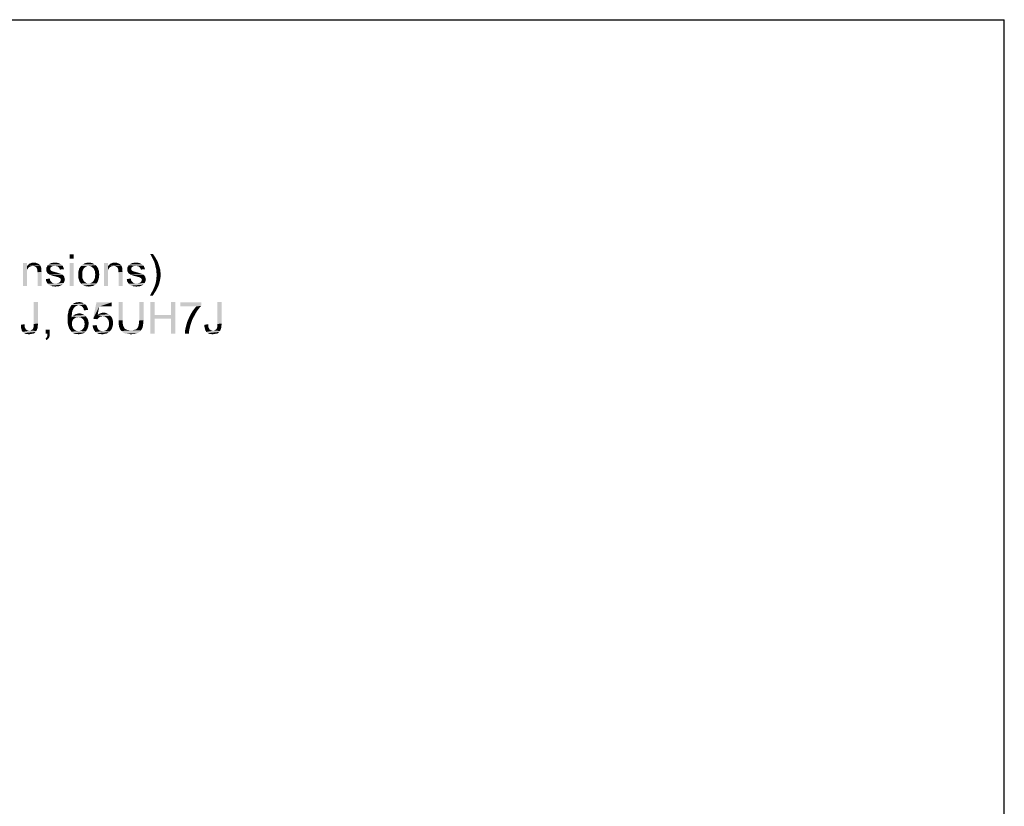
# Model space of a CAD drawing. Units: millimetres. Extents: x 0 to 1189, y 0 to 841.
# Drawn here: x 662 to 1189, y 420 to 841 of the extents above; entities that cross this region are included whole.
import ezdxf

# ---------------------------------------------------------------- set-up
doc = ezdxf.new("R2010")
doc.units = ezdxf.units.MM
doc.header["$LTSCALE"] = 65.395
doc.layers.get('0').update_dxf_attribs({"linetype": 'CONTINUOUS'})

msp = doc.modelspace()

# ---------------------------------------------------------------- linework, layer by layer
at = {"color": 7, "linetype": 'Continuous'}
for p in [(0, 841), (1189, 0)]:
    msp.add_line(p, (1189, 841), dxfattribs=at)
at = {"color": 2, "linetype": 'Continuous'}
for points in [[(667.753, 710.669), (668.257, 710.795), (671.027, 711.047)], [(667.753, 710.669), (671.027, 711.047), (671.909, 710.669)], [(669.39, 711.047), (671.027, 711.047), (668.257, 710.795)], [(669.39, 711.047), (668.257, 710.795), (668.76, 711.047)], [(669.39, 711.047), (669.894, 711.173), (671.027, 711.047)], [(681.731, 711.047), (682.36, 711.047), (679.212, 710.921)], [(681.731, 711.047), (679.212, 710.921), (680.094, 711.047)], [(679.212, 710.921), (682.36, 711.047), (682.99, 710.921)], [(680.094, 711.047), (681.101, 711.173), (681.731, 711.047)], [(691.175, 715.58), (689.034, 713.313), (689.034, 715.58)], [(689.034, 713.313), (691.175, 715.58), (691.175, 713.313)], [(700.368, 711.047), (700.997, 710.921), (697.22, 710.795)], [(699.864, 711.047), (700.368, 711.047), (697.22, 710.795)], [(699.864, 711.047), (697.22, 710.795), (698.227, 711.047)], [(698.227, 711.047), (699.234, 711.173), (699.864, 711.047)], [(711.072, 710.669), (711.575, 710.795), (714.346, 711.047)], [(711.072, 710.669), (714.346, 711.047), (715.227, 710.669)], [(712.709, 711.047), (714.346, 711.047), (711.575, 710.795)], [(712.709, 711.047), (711.575, 710.795), (712.079, 711.047)], [(712.709, 711.047), (713.212, 711.173), (714.346, 711.047)], [(725.049, 711.047), (725.679, 711.047), (722.531, 710.921)], [(725.049, 711.047), (722.531, 710.921), (723.412, 711.047)], [(722.531, 710.921), (725.679, 711.047), (726.309, 710.921)], [(723.412, 711.047), (724.42, 711.173), (725.049, 711.047)], [(733.612, 715.832), (732.731, 714.699), (732.101, 715.832)], [(732.731, 714.699), (733.612, 715.832), (734.62, 714.321)], [(734.62, 714.321), (733.234, 713.691), (732.731, 714.699)], [(733.612, 712.936), (733.234, 713.691), (734.62, 714.321)], [(733.612, 712.936), (734.62, 714.321), (735.501, 712.81)], [(735.501, 712.81), (733.99, 712.306), (733.612, 712.936)], [(733.99, 712.306), (735.501, 712.81), (736.257, 711.424)], [(736.257, 711.424), (734.62, 710.669), (733.99, 712.306)], [(734.62, 710.669), (736.257, 711.424), (736.76, 709.913)], [(666.242, 710.921), (666.242, 709.158), (664.101, 698.58)], [(666.242, 710.921), (664.101, 698.58), (664.101, 710.921)], [(666.242, 709.158), (666.368, 707.269), (664.101, 698.58)], [(666.368, 707.269), (666.242, 706.387), (664.101, 698.58)], [(666.242, 706.387), (666.242, 705.254), (664.101, 698.58)], [(669.39, 709.41), (666.242, 709.158), (666.494, 709.536)], [(669.39, 709.41), (668.76, 709.284), (666.242, 709.158)], [(666.242, 709.158), (668.76, 709.284), (668.131, 709.158)], [(666.242, 709.158), (668.131, 709.158), (667.627, 708.906)], [(666.242, 709.158), (667.627, 708.906), (667.123, 708.528)], [(666.242, 709.158), (667.123, 708.528), (666.746, 708.024)], [(666.242, 709.158), (666.746, 708.024), (666.368, 707.269)], [(673.042, 709.913), (666.494, 709.536), (666.872, 710.039)], [(673.042, 709.913), (673.294, 709.661), (666.494, 709.536)], [(669.39, 709.41), (666.494, 709.536), (673.294, 709.661)], [(672.664, 710.291), (666.872, 710.039), (667.375, 710.291)], [(666.872, 710.039), (672.664, 710.291), (673.042, 709.913)], [(671.909, 710.669), (672.286, 710.543), (667.375, 710.291)], [(671.909, 710.669), (667.375, 710.291), (667.753, 710.669)], [(667.375, 710.291), (672.286, 710.543), (672.664, 710.291)], [(670.146, 709.284), (669.39, 709.41), (673.294, 709.661)], [(670.775, 708.906), (670.146, 709.284), (673.294, 709.661)], [(670.775, 708.906), (673.294, 709.661), (673.672, 708.906)], [(673.672, 708.906), (671.279, 708.528), (670.775, 708.906)], [(671.279, 708.528), (673.672, 708.906), (673.923, 708.15)], [(673.923, 708.15), (671.657, 707.899), (671.279, 708.528)], [(671.657, 707.899), (673.923, 708.15), (673.923, 707.773)], [(673.923, 707.773), (671.657, 707.647), (671.657, 707.899)], [(671.657, 707.647), (673.923, 707.773), (673.923, 707.269)], [(673.923, 707.269), (671.783, 707.143), (671.657, 707.647)], [(671.783, 707.143), (673.923, 707.269), (673.923, 706.765)], [(673.923, 706.765), (671.783, 706.639), (671.783, 707.143)], [(671.783, 706.639), (673.923, 706.765), (674.049, 706.136)], [(674.049, 706.136), (671.909, 706.01), (671.783, 706.639)], [(671.909, 698.58), (671.909, 706.01), (674.049, 706.136)], [(671.909, 698.58), (674.049, 706.136), (674.049, 698.58)], [(679.59, 709.032), (679.212, 708.906), (676.568, 708.402)], [(679.59, 709.032), (676.568, 708.402), (676.946, 709.032)], [(679.212, 708.906), (678.96, 708.654), (676.568, 708.402)], [(676.568, 708.402), (678.96, 708.654), (678.834, 708.402)], [(678.834, 708.402), (678.709, 708.15), (676.568, 707.521)], [(678.834, 708.402), (676.568, 707.521), (676.568, 708.402)], [(678.709, 708.15), (678.709, 707.773), (676.568, 707.521)], [(676.568, 707.521), (678.709, 707.773), (678.709, 707.395)], [(678.709, 707.395), (676.568, 707.143), (676.568, 707.521)], [(676.568, 707.143), (678.709, 707.395), (678.834, 707.143)], [(678.834, 707.143), (679.212, 706.765), (676.568, 706.639)], [(678.834, 707.143), (676.568, 706.639), (676.568, 707.143)], [(676.568, 706.639), (679.212, 706.765), (679.716, 706.513)], [(679.716, 706.513), (676.82, 706.261), (676.568, 706.639)], [(679.842, 706.513), (680.22, 706.387), (676.82, 706.261)], [(679.716, 706.513), (679.842, 706.513), (676.82, 706.261)], [(676.82, 706.261), (680.22, 706.387), (680.723, 706.261)], [(680.723, 706.261), (676.946, 705.884), (676.82, 706.261)], [(681.227, 709.41), (676.946, 709.032), (677.323, 709.787)], [(681.227, 709.41), (679.968, 709.284), (676.946, 709.032)], [(676.946, 709.032), (679.968, 709.284), (679.59, 709.032)], [(680.723, 706.261), (681.479, 706.01), (676.946, 705.884)], [(676.946, 705.884), (681.479, 706.01), (682.486, 705.758)], [(682.486, 705.758), (677.197, 705.506), (676.946, 705.884)], [(677.197, 705.506), (682.486, 705.758), (683.242, 705.506)], [(684.501, 710.165), (677.323, 709.787), (677.953, 710.291)], [(684.501, 710.165), (684.879, 709.913), (677.323, 709.787)], [(677.323, 709.787), (684.879, 709.913), (685.257, 709.536)], [(677.323, 709.787), (685.257, 709.536), (681.227, 709.41)], [(684.123, 710.417), (677.953, 710.291), (678.457, 710.543)], [(677.953, 710.291), (684.123, 710.417), (684.501, 710.165)], [(682.99, 710.921), (683.62, 710.669), (678.457, 710.543)], [(682.99, 710.921), (678.457, 710.543), (679.212, 710.921)], [(678.457, 710.543), (683.62, 710.669), (684.123, 710.417)], [(679.968, 709.284), (681.227, 709.41), (680.597, 709.284)], [(681.731, 709.284), (681.227, 709.41), (685.257, 709.536)], [(682.234, 709.158), (681.731, 709.284), (685.257, 709.536)], [(682.234, 709.158), (685.257, 709.536), (685.509, 709.158)], [(685.509, 709.158), (682.738, 709.032), (682.234, 709.158)], [(682.99, 708.78), (682.738, 709.032), (685.509, 709.158)], [(682.99, 708.78), (685.509, 709.158), (685.634, 708.654)], [(685.634, 708.654), (683.368, 708.528), (682.99, 708.78)], [(683.494, 708.15), (683.368, 708.528), (685.634, 708.654)], [(683.494, 708.15), (685.634, 708.654), (685.886, 708.15)], [(685.886, 708.15), (683.746, 707.773), (683.494, 708.15)], [(683.746, 707.773), (685.886, 708.15), (686.012, 707.647)], [(686.012, 707.647), (683.872, 707.395), (683.746, 707.773)], [(691.175, 710.921), (689.034, 698.58), (689.034, 710.921)], [(689.034, 698.58), (691.175, 710.921), (691.175, 698.58)], [(695.96, 706.765), (693.694, 706.261), (693.946, 707.017)], [(693.694, 706.261), (695.96, 706.765), (695.834, 705.758)], [(695.834, 705.758), (693.694, 705.506), (693.694, 706.261)], [(693.694, 704.75), (693.694, 705.506), (695.834, 705.758)], [(693.694, 704.75), (695.834, 705.758), (695.834, 704.75)], [(696.338, 707.521), (693.946, 707.017), (694.072, 707.647)], [(693.946, 707.017), (696.338, 707.521), (695.96, 706.765)], [(696.716, 708.15), (694.072, 707.647), (694.323, 708.276)], [(694.072, 707.647), (696.716, 708.15), (696.338, 707.521)], [(697.346, 708.654), (694.323, 708.276), (694.701, 708.78)], [(694.323, 708.276), (697.346, 708.654), (696.716, 708.15)], [(698.479, 709.284), (697.849, 709.032), (694.701, 708.78)], [(698.479, 709.284), (694.701, 708.78), (695.079, 709.284)], [(694.701, 708.78), (697.849, 709.032), (697.346, 708.654)], [(702.886, 709.787), (699.234, 709.41), (695.079, 709.284)], [(702.886, 709.787), (695.079, 709.284), (695.457, 709.787)], [(695.079, 709.284), (699.234, 709.41), (698.479, 709.284)], [(702.383, 710.165), (695.457, 709.787), (696.338, 710.291)], [(695.457, 709.787), (702.383, 710.165), (702.886, 709.787)], [(701.501, 710.669), (696.338, 710.291), (697.22, 710.795)], [(701.501, 710.669), (702.005, 710.417), (696.338, 710.291)], [(696.338, 710.291), (702.005, 710.417), (702.383, 710.165)], [(697.22, 710.795), (700.997, 710.921), (701.501, 710.669)], [(699.234, 709.41), (702.886, 709.787), (703.264, 709.41)], [(703.264, 709.41), (699.99, 709.284), (699.234, 709.41)], [(700.62, 709.032), (699.99, 709.284), (703.264, 709.41)], [(700.62, 709.032), (703.264, 709.41), (703.642, 709.032)], [(703.642, 709.032), (701.123, 708.654), (700.62, 709.032)], [(701.123, 708.654), (703.642, 709.032), (704.02, 708.528)], [(704.02, 708.528), (701.753, 708.15), (701.123, 708.654)], [(701.753, 708.15), (704.02, 708.528), (704.272, 708.024)], [(704.272, 708.024), (702.131, 707.521), (701.753, 708.15)], [(702.131, 707.521), (704.272, 708.024), (704.397, 707.521)], [(704.397, 707.521), (702.509, 706.765), (702.131, 707.521)], [(704.397, 707.521), (704.649, 706.891), (702.509, 706.765)], [(702.509, 706.765), (704.649, 706.891), (704.775, 706.261)], [(704.775, 706.261), (702.634, 705.884), (702.509, 706.765)], [(702.634, 705.884), (704.775, 706.261), (704.775, 705.632)], [(704.775, 705.632), (702.76, 704.75), (702.634, 705.884)], [(709.56, 710.921), (709.56, 709.158), (707.42, 698.58)], [(709.56, 710.921), (707.42, 698.58), (707.42, 710.921)], [(709.56, 709.158), (709.686, 707.269), (707.42, 698.58)], [(709.686, 707.269), (709.56, 706.387), (707.42, 698.58)], [(709.56, 706.387), (709.56, 705.254), (707.42, 698.58)], [(712.709, 709.41), (709.56, 709.158), (709.812, 709.536)], [(712.709, 709.41), (712.079, 709.284), (709.56, 709.158)], [(709.56, 709.158), (712.079, 709.284), (711.449, 709.158)], [(709.56, 709.158), (711.449, 709.158), (710.946, 708.906)], [(709.56, 709.158), (710.946, 708.906), (710.442, 708.528)], [(709.56, 709.158), (710.442, 708.528), (710.064, 708.024)], [(709.56, 709.158), (710.064, 708.024), (709.686, 707.269)], [(716.36, 709.913), (709.812, 709.536), (710.19, 710.039)], [(716.36, 709.913), (716.612, 709.661), (709.812, 709.536)], [(712.709, 709.41), (709.812, 709.536), (716.612, 709.661)], [(715.983, 710.291), (710.19, 710.039), (710.694, 710.291)], [(710.19, 710.039), (715.983, 710.291), (716.36, 709.913)], [(715.227, 710.669), (715.605, 710.543), (710.694, 710.291)], [(715.227, 710.669), (710.694, 710.291), (711.072, 710.669)], [(710.694, 710.291), (715.605, 710.543), (715.983, 710.291)], [(713.464, 709.284), (712.709, 709.41), (716.612, 709.661)], [(714.094, 708.906), (713.464, 709.284), (716.612, 709.661)], [(714.094, 708.906), (716.612, 709.661), (716.99, 708.906)], [(716.99, 708.906), (714.597, 708.528), (714.094, 708.906)], [(714.597, 708.528), (716.99, 708.906), (717.242, 708.15)], [(717.242, 708.15), (714.975, 707.899), (714.597, 708.528)], [(714.975, 707.899), (717.242, 708.15), (717.242, 707.773)], [(717.242, 707.773), (714.975, 707.647), (714.975, 707.899)], [(714.975, 707.647), (717.242, 707.773), (717.242, 707.269)], [(717.242, 707.269), (715.101, 707.143), (714.975, 707.647)], [(715.101, 707.143), (717.242, 707.269), (717.242, 706.765)], [(717.242, 706.765), (715.101, 706.639), (715.101, 707.143)], [(715.101, 706.639), (717.242, 706.765), (717.368, 706.136)], [(717.368, 706.136), (715.227, 706.01), (715.101, 706.639)], [(715.227, 698.58), (715.227, 706.01), (717.368, 706.136)], [(715.227, 698.58), (717.368, 706.136), (717.368, 698.58)], [(722.909, 709.032), (722.531, 708.906), (719.886, 708.402)], [(722.909, 709.032), (719.886, 708.402), (720.264, 709.032)], [(722.531, 708.906), (722.279, 708.654), (719.886, 708.402)], [(719.886, 708.402), (722.279, 708.654), (722.153, 708.402)], [(722.153, 708.402), (722.027, 708.15), (719.886, 707.521)], [(722.153, 708.402), (719.886, 707.521), (719.886, 708.402)], [(722.027, 708.15), (722.027, 707.773), (719.886, 707.521)], [(719.886, 707.521), (722.027, 707.773), (722.027, 707.395)], [(722.027, 707.395), (719.886, 707.143), (719.886, 707.521)], [(719.886, 707.143), (722.027, 707.395), (722.153, 707.143)], [(722.153, 707.143), (722.531, 706.765), (719.886, 706.639)], [(722.153, 707.143), (719.886, 706.639), (719.886, 707.143)], [(719.886, 706.639), (722.531, 706.765), (723.034, 706.513)], [(723.034, 706.513), (720.138, 706.261), (719.886, 706.639)], [(723.16, 706.513), (723.538, 706.387), (720.138, 706.261)], [(723.034, 706.513), (723.16, 706.513), (720.138, 706.261)], [(720.138, 706.261), (723.538, 706.387), (724.042, 706.261)], [(724.042, 706.261), (720.264, 705.884), (720.138, 706.261)], [(724.546, 709.41), (720.264, 709.032), (720.642, 709.787)], [(724.546, 709.41), (723.286, 709.284), (720.264, 709.032)], [(720.264, 709.032), (723.286, 709.284), (722.909, 709.032)], [(724.042, 706.261), (724.797, 706.01), (720.264, 705.884)], [(720.264, 705.884), (724.797, 706.01), (725.805, 705.758)], [(725.805, 705.758), (720.516, 705.506), (720.264, 705.884)], [(720.516, 705.506), (725.805, 705.758), (726.56, 705.506)], [(727.82, 710.165), (720.642, 709.787), (721.272, 710.291)], [(727.82, 710.165), (728.197, 709.913), (720.642, 709.787)], [(720.642, 709.787), (728.197, 709.913), (728.575, 709.536)], [(720.642, 709.787), (728.575, 709.536), (724.546, 709.41)], [(727.442, 710.417), (721.272, 710.291), (721.775, 710.543)], [(721.272, 710.291), (727.442, 710.417), (727.82, 710.165)], [(726.309, 710.921), (726.938, 710.669), (721.775, 710.543)], [(726.309, 710.921), (721.775, 710.543), (722.531, 710.921)], [(721.775, 710.543), (726.938, 710.669), (727.442, 710.417)], [(723.286, 709.284), (724.546, 709.41), (723.916, 709.284)], [(725.049, 709.284), (724.546, 709.41), (728.575, 709.536)], [(725.553, 709.158), (725.049, 709.284), (728.575, 709.536)], [(725.553, 709.158), (728.575, 709.536), (728.827, 709.158)], [(728.827, 709.158), (726.057, 709.032), (725.553, 709.158)], [(726.309, 708.78), (726.057, 709.032), (728.827, 709.158)], [(726.309, 708.78), (728.827, 709.158), (728.953, 708.654)], [(728.953, 708.654), (726.686, 708.528), (726.309, 708.78)], [(726.812, 708.15), (726.686, 708.528), (728.953, 708.654)], [(726.812, 708.15), (728.953, 708.654), (729.205, 708.15)], [(729.205, 708.15), (727.064, 707.773), (726.812, 708.15)], [(727.064, 707.773), (729.205, 708.15), (729.331, 707.647)], [(729.331, 707.647), (727.19, 707.395), (727.064, 707.773)], [(736.76, 709.913), (734.997, 708.906), (734.62, 710.669)], [(734.997, 708.906), (736.76, 709.913), (737.138, 708.654)], [(737.138, 708.654), (735.249, 707.899), (734.997, 708.906)], [(735.249, 707.899), (737.138, 708.654), (737.516, 707.395)], [(737.516, 707.395), (735.501, 706.765), (735.249, 707.899)], [(735.501, 706.765), (737.516, 707.395), (737.642, 706.01)], [(737.642, 706.01), (735.501, 705.758), (735.501, 706.765)], [(735.627, 704.624), (735.501, 705.758), (737.642, 706.01)], [(735.627, 704.624), (737.642, 706.01), (737.768, 704.624)], [(664.101, 698.58), (666.242, 705.254), (666.242, 698.58)], [(676.316, 702.358), (678.457, 702.61), (678.583, 701.98)], [(678.583, 701.98), (676.442, 701.35), (676.316, 702.358)], [(678.583, 701.98), (678.709, 701.476), (676.442, 701.35)], [(676.442, 701.35), (678.709, 701.476), (678.96, 701.099)], [(678.96, 701.099), (676.82, 700.595), (676.442, 701.35)], [(678.96, 701.099), (679.338, 700.721), (676.82, 700.595)], [(676.82, 700.595), (679.338, 700.721), (679.716, 700.343)], [(679.716, 700.343), (677.323, 699.839), (676.82, 700.595)], [(683.242, 705.506), (677.575, 705.254), (677.197, 705.506)], [(677.575, 705.254), (683.242, 705.506), (683.997, 705.254)], [(683.997, 705.254), (677.953, 705.002), (677.575, 705.254)], [(677.953, 705.002), (683.997, 705.254), (684.501, 705.002)], [(684.501, 705.002), (678.331, 704.75), (677.953, 705.002)], [(684.501, 705.002), (684.879, 704.876), (678.331, 704.75)], [(678.331, 704.75), (684.879, 704.876), (685.257, 704.624)], [(685.257, 704.624), (678.96, 704.499), (678.331, 704.75)], [(679.59, 704.247), (678.96, 704.499), (685.257, 704.624)], [(679.59, 704.247), (685.257, 704.624), (685.634, 704.247)], [(685.634, 704.247), (680.472, 703.995), (679.59, 704.247)], [(680.472, 703.995), (685.634, 704.247), (685.886, 703.995)], [(685.886, 703.995), (681.479, 703.743), (680.472, 703.995)], [(681.479, 703.743), (685.886, 703.995), (686.138, 703.617)], [(686.138, 703.617), (682.234, 703.491), (681.479, 703.743)], [(682.864, 703.365), (682.234, 703.491), (686.138, 703.617)], [(682.738, 700.217), (683.242, 700.343), (686.138, 700.721)], [(682.738, 700.217), (686.138, 700.721), (685.886, 700.217)], [(683.368, 703.239), (682.864, 703.365), (686.138, 703.617)], [(683.242, 700.343), (683.62, 700.595), (686.138, 700.721)], [(683.368, 703.239), (686.138, 703.617), (686.264, 703.113)], [(686.264, 703.113), (683.62, 702.987), (683.368, 703.239)], [(683.872, 702.861), (683.62, 702.987), (686.264, 703.113)], [(686.138, 700.721), (683.62, 700.595), (683.872, 700.847)], [(683.872, 702.861), (686.264, 703.113), (686.39, 702.736)], [(686.39, 702.736), (684.123, 702.61), (683.872, 702.861)], [(686.264, 701.099), (683.872, 700.847), (684.123, 701.224)], [(683.872, 700.847), (686.264, 701.099), (686.138, 700.721)], [(684.249, 702.232), (684.123, 702.61), (686.39, 702.736)], [(686.39, 701.602), (684.123, 701.224), (684.249, 701.602)], [(684.123, 701.224), (686.39, 701.602), (686.264, 701.099)], [(684.249, 702.232), (686.39, 702.736), (686.516, 702.106)], [(686.516, 702.106), (684.375, 701.98), (684.249, 702.232)], [(684.249, 701.602), (684.375, 701.98), (686.516, 702.106)], [(684.249, 701.602), (686.516, 702.106), (686.39, 701.602)], [(695.834, 704.75), (693.694, 703.995), (693.694, 704.75)], [(693.694, 703.995), (695.834, 704.75), (695.834, 703.617)], [(695.834, 703.617), (693.694, 703.239), (693.694, 703.995)], [(693.82, 702.61), (693.694, 703.239), (695.834, 703.617)], [(693.82, 702.61), (695.834, 703.617), (695.96, 702.61)], [(695.96, 702.61), (694.072, 701.98), (693.82, 702.61)], [(694.072, 701.98), (695.96, 702.61), (696.338, 701.854)], [(696.338, 701.854), (694.197, 701.35), (694.072, 701.98)], [(694.197, 701.35), (696.338, 701.854), (696.716, 701.224)], [(696.716, 701.224), (694.449, 700.847), (694.197, 701.35)], [(694.449, 700.847), (696.716, 701.224), (697.346, 700.721)], [(697.346, 700.721), (694.827, 700.343), (694.449, 700.847)], [(694.827, 700.343), (697.346, 700.721), (697.849, 700.343)], [(699.99, 700.091), (700.62, 700.343), (703.768, 700.469)], [(699.99, 700.091), (703.768, 700.469), (703.264, 699.965)], [(703.768, 700.469), (700.62, 700.343), (701.249, 700.721)], [(704.146, 701.099), (701.249, 700.721), (701.753, 701.224)], [(701.249, 700.721), (704.146, 701.099), (703.768, 700.469)], [(704.397, 701.854), (701.753, 701.224), (702.131, 701.854)], [(701.753, 701.224), (704.397, 701.854), (704.146, 701.099)], [(704.649, 702.736), (702.131, 701.854), (702.509, 702.736)], [(702.131, 701.854), (704.649, 702.736), (704.397, 701.854)], [(702.509, 702.736), (702.634, 703.617), (704.775, 703.743)], [(702.509, 702.736), (704.775, 703.743), (704.649, 702.736)], [(704.775, 703.743), (702.634, 703.617), (702.76, 704.75)], [(704.775, 705.632), (704.901, 704.876), (702.76, 704.75)], [(702.76, 704.75), (704.901, 704.876), (704.775, 703.743)], [(707.42, 698.58), (709.56, 705.254), (709.56, 698.58)], [(719.634, 702.358), (721.775, 702.61), (721.901, 701.98)], [(721.901, 701.98), (719.76, 701.35), (719.634, 702.358)], [(721.901, 701.98), (722.027, 701.476), (719.76, 701.35)], [(719.76, 701.35), (722.027, 701.476), (722.279, 701.099)], [(722.279, 701.099), (720.138, 700.595), (719.76, 701.35)], [(722.279, 701.099), (722.657, 700.721), (720.138, 700.595)], [(720.138, 700.595), (722.657, 700.721), (723.034, 700.343)], [(723.034, 700.343), (720.642, 699.839), (720.138, 700.595)], [(726.56, 705.506), (720.894, 705.254), (720.516, 705.506)], [(720.894, 705.254), (726.56, 705.506), (727.316, 705.254)], [(727.316, 705.254), (721.272, 705.002), (720.894, 705.254)], [(721.272, 705.002), (727.316, 705.254), (727.82, 705.002)], [(727.82, 705.002), (721.649, 704.75), (721.272, 705.002)], [(727.82, 705.002), (728.197, 704.876), (721.649, 704.75)], [(721.649, 704.75), (728.197, 704.876), (728.575, 704.624)], [(728.575, 704.624), (722.279, 704.499), (721.649, 704.75)], [(722.909, 704.247), (722.279, 704.499), (728.575, 704.624)], [(722.909, 704.247), (728.575, 704.624), (728.953, 704.247)], [(728.953, 704.247), (723.79, 703.995), (722.909, 704.247)], [(723.79, 703.995), (728.953, 704.247), (729.205, 703.995)], [(729.205, 703.995), (724.797, 703.743), (723.79, 703.995)], [(724.797, 703.743), (729.205, 703.995), (729.457, 703.617)], [(729.457, 703.617), (725.553, 703.491), (724.797, 703.743)], [(726.183, 703.365), (725.553, 703.491), (729.457, 703.617)], [(726.057, 700.217), (726.56, 700.343), (729.457, 700.721)], [(726.057, 700.217), (729.457, 700.721), (729.205, 700.217)], [(726.686, 703.239), (726.183, 703.365), (729.457, 703.617)], [(726.56, 700.343), (726.938, 700.595), (729.457, 700.721)], [(726.686, 703.239), (729.457, 703.617), (729.583, 703.113)], [(729.583, 703.113), (726.938, 702.987), (726.686, 703.239)], [(727.19, 702.861), (726.938, 702.987), (729.583, 703.113)], [(729.457, 700.721), (726.938, 700.595), (727.19, 700.847)], [(727.19, 702.861), (729.583, 703.113), (729.709, 702.736)], [(729.709, 702.736), (727.442, 702.61), (727.19, 702.861)], [(729.583, 701.099), (727.19, 700.847), (727.442, 701.224)], [(727.19, 700.847), (729.583, 701.099), (729.457, 700.721)], [(727.568, 702.232), (727.442, 702.61), (729.709, 702.736)], [(729.709, 701.602), (727.442, 701.224), (727.568, 701.602)], [(727.442, 701.224), (729.709, 701.602), (729.583, 701.099)], [(727.568, 702.232), (729.709, 702.736), (729.834, 702.106)], [(729.834, 702.106), (727.694, 701.98), (727.568, 702.232)], [(727.568, 701.602), (727.694, 701.98), (729.834, 702.106)], [(727.568, 701.602), (729.834, 702.106), (729.709, 701.602)], [(737.012, 700.091), (734.746, 699.084), (735.123, 700.469)], [(737.39, 701.602), (735.123, 700.469), (735.375, 701.854)], [(735.123, 700.469), (737.39, 701.602), (737.012, 700.091)], [(737.642, 703.113), (735.375, 701.854), (735.501, 703.239)], [(735.375, 701.854), (737.642, 703.113), (737.39, 701.602)], [(737.768, 704.624), (735.501, 703.239), (735.627, 704.624)], [(735.501, 703.239), (737.768, 704.624), (737.642, 703.113)], [(679.716, 700.343), (680.346, 700.217), (677.323, 699.839)], [(680.346, 700.217), (680.849, 700.091), (677.323, 699.839)], [(677.323, 699.839), (682.234, 700.091), (685.886, 700.217)], [(677.323, 699.839), (685.886, 700.217), (685.509, 699.713)], [(681.479, 700.091), (682.234, 700.091), (677.323, 699.839)], [(680.849, 700.091), (681.479, 700.091), (677.323, 699.839)], [(685.509, 699.713), (677.827, 699.336), (677.323, 699.839)], [(677.827, 699.336), (685.509, 699.713), (685.131, 699.336)], [(685.131, 699.336), (678.583, 698.832), (677.827, 699.336)], [(685.131, 699.336), (684.627, 699.084), (678.583, 698.832)], [(678.583, 698.832), (684.627, 699.084), (684.123, 698.832)], [(684.123, 698.832), (679.338, 698.58), (678.583, 698.832)], [(679.338, 698.58), (684.123, 698.832), (683.494, 698.58)], [(683.494, 698.58), (680.346, 698.454), (679.338, 698.58)], [(682.234, 698.454), (680.346, 698.454), (683.494, 698.58)], [(682.234, 698.454), (681.479, 698.328), (680.346, 698.454)], [(685.886, 700.217), (682.234, 700.091), (682.738, 700.217)], [(682.234, 698.454), (683.494, 698.58), (682.864, 698.454)], [(697.849, 700.343), (695.205, 699.965), (694.827, 700.343)], [(697.849, 700.343), (698.479, 700.091), (695.205, 699.965)], [(699.234, 700.091), (699.99, 700.091), (695.205, 699.965)], [(698.479, 700.091), (699.234, 700.091), (695.205, 699.965)], [(703.264, 699.965), (695.205, 699.965), (699.99, 700.091)], [(703.264, 699.965), (695.583, 699.587), (695.205, 699.965)], [(695.583, 699.587), (703.264, 699.965), (702.76, 699.461)], [(702.76, 699.461), (695.96, 699.21), (695.583, 699.587)], [(696.464, 698.958), (695.96, 699.21), (702.76, 699.461)], [(696.464, 698.958), (702.76, 699.461), (702.131, 698.958)], [(702.131, 698.958), (696.968, 698.706), (696.464, 698.958)], [(696.968, 698.706), (702.131, 698.958), (701.501, 698.706)], [(701.501, 698.706), (697.472, 698.58), (696.968, 698.706)], [(697.472, 698.58), (701.501, 698.706), (700.746, 698.58)], [(700.746, 698.58), (698.101, 698.454), (697.472, 698.58)], [(698.605, 698.454), (698.101, 698.454), (700.746, 698.58)], [(698.605, 698.454), (700.746, 698.58), (699.99, 698.454)], [(699.99, 698.454), (699.234, 698.328), (698.605, 698.454)], [(723.034, 700.343), (723.664, 700.217), (720.642, 699.839)], [(723.664, 700.217), (724.168, 700.091), (720.642, 699.839)], [(720.642, 699.839), (725.553, 700.091), (729.205, 700.217)], [(720.642, 699.839), (729.205, 700.217), (728.827, 699.713)], [(724.797, 700.091), (725.553, 700.091), (720.642, 699.839)], [(724.168, 700.091), (724.797, 700.091), (720.642, 699.839)], [(728.827, 699.713), (721.146, 699.336), (720.642, 699.839)], [(721.146, 699.336), (728.827, 699.713), (728.449, 699.336)], [(728.449, 699.336), (721.901, 698.832), (721.146, 699.336)], [(728.449, 699.336), (727.946, 699.084), (721.901, 698.832)], [(721.901, 698.832), (727.946, 699.084), (727.442, 698.832)], [(727.442, 698.832), (722.657, 698.58), (721.901, 698.832)], [(722.657, 698.58), (727.442, 698.832), (726.812, 698.58)], [(726.812, 698.58), (723.664, 698.454), (722.657, 698.58)], [(725.553, 698.454), (723.664, 698.454), (726.812, 698.58)], [(725.553, 698.454), (724.797, 698.328), (723.664, 698.454)], [(729.205, 700.217), (725.553, 700.091), (726.057, 700.217)], [(725.553, 698.454), (726.812, 698.58), (726.183, 698.454)], [(735.123, 695.936), (732.857, 695.054), (733.612, 696.439)], [(732.857, 695.054), (735.123, 695.936), (734.368, 694.802)], [(735.879, 697.321), (733.612, 696.439), (734.242, 697.824)], [(733.612, 696.439), (735.879, 697.321), (735.123, 695.936)], [(736.509, 698.58), (734.242, 697.824), (734.746, 699.084)], [(734.242, 697.824), (736.509, 698.58), (735.879, 697.321)], [(734.746, 699.084), (737.012, 700.091), (736.509, 698.58)], [(672.16, 690.08), (672.16, 678.495), (669.894, 678.369)], [(672.16, 690.08), (669.894, 678.369), (669.894, 690.08)], [(693.442, 689.954), (695.079, 689.954), (692.183, 689.702)], [(693.442, 689.954), (692.183, 689.702), (692.812, 689.954)], [(692.183, 689.702), (695.079, 689.954), (695.96, 689.702)], [(693.442, 689.954), (694.072, 690.08), (695.079, 689.954)], [(717.494, 690.08), (715.227, 680.258), (715.227, 690.08)], [(715.227, 680.258), (717.494, 690.08), (717.494, 680.258)], [(728.575, 690.08), (726.309, 680.258), (726.309, 690.08)], [(726.309, 680.258), (728.575, 690.08), (728.575, 680.258)], [(734.368, 694.802), (732.101, 693.543), (732.857, 695.054)], [(732.101, 693.543), (734.368, 694.802), (733.612, 693.543)], [(734.494, 690.08), (734.494, 683.154), (732.227, 673.08)], [(734.494, 690.08), (732.227, 673.08), (732.227, 690.08)], [(745.575, 690.08), (743.309, 683.154), (743.309, 690.08)], [(743.309, 681.139), (743.309, 683.154), (745.575, 690.08)], [(743.309, 673.08), (743.309, 681.139), (745.575, 690.08)], [(743.309, 673.08), (745.575, 690.08), (745.575, 673.08)], [(770.383, 690.08), (770.383, 678.495), (768.116, 678.369)], [(770.383, 690.08), (768.116, 678.369), (768.116, 690.08)], [(690.42, 684.917), (688.279, 684.287), (688.405, 685.169)], [(688.279, 684.287), (690.42, 684.917), (690.294, 683.91)], [(690.672, 685.673), (688.405, 685.169), (688.657, 686.05)], [(688.405, 685.169), (690.672, 685.673), (690.42, 684.917)], [(691.301, 686.806), (691.049, 686.302), (688.657, 686.05)], [(691.301, 686.806), (688.657, 686.05), (689.034, 686.806)], [(688.657, 686.05), (691.049, 686.302), (690.672, 685.673)], [(691.679, 687.31), (689.034, 686.806), (689.412, 687.436)], [(689.034, 686.806), (691.679, 687.31), (691.301, 686.806)], [(693.064, 688.065), (692.56, 687.939), (689.412, 687.436)], [(693.064, 688.065), (689.412, 687.436), (689.79, 688.065)], [(692.56, 687.939), (692.183, 687.687), (689.412, 687.436)], [(689.412, 687.436), (692.183, 687.687), (691.679, 687.31)], [(693.946, 688.317), (689.79, 688.065), (690.168, 688.569)], [(693.946, 688.317), (693.442, 688.191), (689.79, 688.065)], [(689.79, 688.065), (693.442, 688.191), (693.064, 688.065)], [(697.346, 688.821), (690.168, 688.569), (690.672, 688.947)], [(693.946, 688.317), (690.168, 688.569), (697.346, 688.821)], [(696.716, 689.324), (690.672, 688.947), (691.175, 689.324)], [(690.672, 688.947), (696.716, 689.324), (697.346, 688.821)], [(691.175, 689.324), (691.679, 689.576), (695.96, 689.702)], [(691.175, 689.324), (695.96, 689.702), (696.716, 689.324)], [(695.96, 689.702), (691.679, 689.576), (692.183, 689.702)], [(693.946, 688.317), (697.346, 688.821), (697.975, 688.317)], [(697.975, 688.317), (694.575, 688.191), (693.946, 688.317)], [(695.079, 688.065), (694.575, 688.191), (697.975, 688.317)], [(695.583, 687.813), (695.079, 688.065), (697.975, 688.317)], [(695.583, 687.813), (697.975, 688.317), (698.353, 687.561)], [(698.353, 687.561), (695.96, 687.436), (695.583, 687.813)], [(696.212, 687.058), (695.96, 687.436), (698.353, 687.561)], [(696.464, 686.68), (696.212, 687.058), (698.353, 687.561)], [(696.464, 686.68), (698.353, 687.561), (698.731, 686.68)], [(698.731, 686.68), (696.59, 686.176), (696.464, 686.68)], [(696.59, 686.176), (698.731, 686.68), (698.983, 685.799)], [(698.983, 685.799), (696.842, 685.673), (696.59, 686.176)], [(704.901, 687.687), (701.627, 681.139), (703.39, 689.828)], [(704.901, 687.687), (704.02, 683.154), (701.627, 681.139)], [(703.39, 689.828), (711.449, 689.828), (704.901, 687.687)], [(704.901, 687.687), (711.449, 689.828), (711.449, 687.687)], [(759.427, 689.828), (759.427, 688.065), (748.346, 687.687)], [(759.427, 689.828), (748.346, 687.687), (748.346, 689.828)], [(756.783, 687.687), (748.346, 687.687), (759.427, 688.065)], [(756.909, 684.791), (754.39, 684.539), (755.146, 685.673)], [(754.39, 684.539), (756.909, 684.791), (756.153, 683.406)], [(757.79, 686.05), (755.146, 685.673), (755.901, 686.68)], [(755.146, 685.673), (757.79, 686.05), (756.909, 684.791)], [(758.546, 687.058), (755.901, 686.68), (756.783, 687.687)], [(755.901, 686.68), (758.546, 687.058), (757.79, 686.05)], [(756.783, 687.687), (759.427, 688.065), (758.546, 687.058)], [(690.294, 683.91), (688.027, 683.28), (688.279, 684.287)], [(688.027, 683.28), (690.294, 683.91), (690.168, 682.902)], [(690.168, 682.902), (688.027, 682.147), (688.027, 683.28)], [(688.027, 682.147), (690.168, 682.902), (690.168, 681.769)], [(690.168, 681.769), (688.027, 681.013), (688.027, 682.147)], [(692.309, 681.769), (691.805, 681.391), (688.027, 681.013)], [(690.168, 681.769), (692.309, 681.769), (688.027, 681.013)], [(688.027, 681.013), (691.805, 681.391), (691.175, 681.013)], [(691.175, 681.013), (690.797, 680.51), (688.027, 679.88)], [(691.175, 681.013), (688.027, 679.88), (688.027, 681.013)], [(688.027, 679.88), (690.797, 680.51), (690.546, 679.88)], [(690.546, 679.88), (690.294, 679.25), (688.027, 678.873)], [(690.546, 679.88), (688.027, 678.873), (688.027, 679.88)], [(693.694, 682.021), (690.168, 681.769), (690.546, 682.273)], [(693.694, 682.021), (692.938, 681.895), (690.168, 681.769)], [(690.168, 681.769), (692.938, 681.895), (692.309, 681.769)], [(697.723, 682.399), (690.546, 682.273), (690.923, 682.776)], [(693.694, 682.021), (690.546, 682.273), (697.723, 682.399)], [(696.968, 683.154), (690.923, 682.776), (691.427, 683.154)], [(690.923, 682.776), (696.968, 683.154), (697.723, 682.399)], [(691.427, 683.154), (691.931, 683.406), (696.086, 683.532)], [(691.427, 683.154), (696.086, 683.532), (696.968, 683.154)], [(696.086, 683.532), (691.931, 683.406), (692.434, 683.658)], [(692.434, 683.658), (693.064, 683.784), (695.205, 683.91)], [(692.434, 683.658), (695.205, 683.91), (696.086, 683.532)], [(695.205, 683.91), (693.064, 683.784), (693.568, 683.91)], [(693.568, 683.91), (694.197, 684.036), (695.205, 683.91)], [(694.449, 681.895), (693.694, 682.021), (697.723, 682.399)], [(695.079, 681.769), (694.449, 681.895), (697.723, 682.399)], [(695.079, 681.769), (697.723, 682.399), (698.353, 681.643)], [(698.353, 681.643), (695.583, 681.391), (695.079, 681.769)], [(696.086, 681.013), (695.583, 681.391), (698.353, 681.643)], [(696.086, 681.013), (698.353, 681.643), (698.857, 680.761)], [(698.857, 680.761), (696.464, 680.51), (696.086, 681.013)], [(696.842, 679.88), (696.464, 680.51), (698.857, 680.761)], [(696.842, 679.88), (698.857, 680.761), (699.109, 679.628)], [(699.109, 679.628), (696.968, 679.124), (696.842, 679.88)], [(696.968, 679.124), (699.109, 679.628), (699.234, 678.495)], [(704.02, 683.154), (705.657, 682.273), (701.627, 681.139)], [(705.657, 682.273), (705.279, 682.147), (701.627, 681.139)], [(705.279, 682.147), (704.901, 681.895), (701.627, 681.139)], [(704.901, 681.895), (704.272, 681.391), (701.627, 681.139)], [(701.627, 681.139), (704.272, 681.391), (703.768, 680.887)], [(709.938, 683.532), (704.02, 683.154), (704.775, 683.658)], [(704.02, 683.154), (709.938, 683.532), (710.82, 682.776)], [(704.02, 683.154), (710.82, 682.776), (706.664, 682.399)], [(704.02, 683.154), (706.664, 682.399), (705.657, 682.273)], [(709.183, 683.91), (704.775, 683.658), (705.531, 684.036)], [(704.775, 683.658), (709.183, 683.91), (709.938, 683.532)], [(708.175, 684.287), (705.531, 684.036), (706.286, 684.287)], [(705.531, 684.036), (708.175, 684.287), (709.183, 683.91)], [(705.657, 682.273), (706.664, 682.399), (706.16, 682.273)], [(706.286, 684.287), (707.168, 684.413), (708.175, 684.287)], [(707.42, 682.273), (706.664, 682.399), (710.82, 682.776)], [(708.175, 682.147), (707.42, 682.273), (710.82, 682.776)], [(708.175, 682.147), (710.82, 682.776), (711.449, 682.021)], [(711.449, 682.021), (708.679, 681.769), (708.175, 682.147)], [(709.183, 681.391), (708.679, 681.769), (711.449, 682.021)], [(709.183, 681.391), (711.449, 682.021), (711.953, 681.013)], [(711.953, 681.013), (709.56, 680.761), (709.183, 681.391)], [(709.938, 680.132), (709.56, 680.761), (711.953, 681.013)], [(709.938, 680.132), (711.953, 681.013), (712.205, 680.006)], [(712.205, 680.006), (710.064, 679.376), (709.938, 680.132)], [(710.064, 679.376), (712.205, 680.006), (712.331, 678.873)], [(717.494, 680.258), (717.494, 679.25), (715.227, 678.999)], [(717.494, 680.258), (715.227, 678.999), (715.227, 680.258)], [(728.575, 680.258), (726.183, 679.502), (726.309, 680.258)], [(726.183, 679.502), (728.575, 680.258), (728.449, 678.999)], [(728.449, 678.999), (726.183, 678.873), (726.183, 679.502)], [(734.494, 683.154), (734.494, 681.139), (732.227, 673.08)], [(732.227, 673.08), (734.494, 681.139), (734.494, 673.08)], [(734.494, 683.154), (743.309, 683.154), (734.494, 681.139)], [(743.309, 681.139), (734.494, 681.139), (743.309, 683.154)], [(751.872, 679.25), (752.375, 680.51), (754.642, 680.636)], [(751.872, 679.25), (754.642, 680.636), (754.138, 679.124)], [(754.642, 680.636), (752.375, 680.51), (753.005, 681.895)], [(755.397, 682.021), (753.005, 681.895), (753.634, 683.28)], [(753.005, 681.895), (755.397, 682.021), (754.642, 680.636)], [(756.153, 683.406), (753.634, 683.28), (754.39, 684.539)], [(753.634, 683.28), (756.153, 683.406), (755.397, 682.021)], [(662.968, 677.865), (664.983, 678.243), (664.983, 677.236)], [(664.983, 677.236), (662.968, 676.732), (662.968, 677.865)], [(662.968, 676.732), (664.983, 677.236), (665.109, 676.48)], [(665.109, 676.48), (663.22, 675.724), (662.968, 676.732)], [(665.109, 676.48), (665.36, 675.976), (663.22, 675.724)], [(663.22, 675.724), (665.36, 675.976), (665.612, 675.473)], [(665.612, 675.473), (663.472, 674.843), (663.22, 675.724)], [(665.612, 675.473), (665.99, 675.221), (663.472, 674.843)], [(665.99, 675.221), (666.368, 674.969), (663.472, 674.843)], [(663.472, 674.843), (666.368, 674.969), (666.872, 674.843)], [(666.872, 674.843), (663.975, 674.087), (663.472, 674.843)], [(668.131, 674.843), (671.279, 674.591), (663.975, 674.087)], [(667.375, 674.843), (668.131, 674.843), (663.975, 674.087)], [(666.872, 674.843), (667.375, 674.843), (663.975, 674.087)], [(663.975, 674.087), (671.279, 674.591), (670.901, 674.087)], [(671.531, 675.221), (668.131, 674.843), (668.76, 675.221)], [(668.131, 674.843), (671.531, 675.221), (671.279, 674.591)], [(668.76, 675.221), (669.012, 675.347), (671.783, 675.85)], [(668.76, 675.221), (671.783, 675.85), (671.531, 675.221)], [(669.012, 675.347), (669.264, 675.599), (671.783, 675.85)], [(671.783, 675.85), (669.264, 675.599), (669.516, 675.85)], [(669.516, 675.85), (669.642, 676.228), (672.034, 676.606)], [(669.516, 675.85), (672.034, 676.606), (671.783, 675.85)], [(672.034, 676.606), (669.642, 676.228), (669.768, 676.606)], [(669.768, 677.613), (669.894, 678.369), (672.16, 678.495)], [(669.768, 677.613), (672.16, 678.495), (672.034, 677.487)], [(672.034, 677.487), (669.768, 677.11), (669.768, 677.613)], [(669.768, 676.606), (669.768, 677.11), (672.034, 677.487)], [(669.768, 676.606), (672.034, 677.487), (672.034, 676.606)], [(678.457, 675.347), (676.19, 673.08), (676.19, 675.347)], [(677.197, 673.08), (676.19, 673.08), (678.457, 675.347)], [(677.197, 673.08), (678.457, 675.347), (678.457, 673.08)], [(688.027, 678.873), (690.294, 679.25), (690.294, 678.495)], [(690.294, 678.495), (688.153, 677.991), (688.027, 678.873)], [(688.153, 677.991), (690.294, 678.495), (690.294, 677.991)], [(690.294, 677.991), (688.405, 677.236), (688.153, 677.991)], [(690.294, 677.991), (690.294, 677.487), (688.405, 677.236)], [(688.405, 677.236), (690.294, 677.487), (690.546, 676.984)], [(690.546, 676.984), (688.657, 676.48), (688.405, 677.236)], [(688.657, 676.48), (690.546, 676.984), (690.672, 676.48)], [(690.672, 676.48), (688.909, 675.724), (688.657, 676.48)], [(690.672, 676.48), (690.923, 675.976), (688.909, 675.724)], [(688.909, 675.724), (690.923, 675.976), (691.301, 675.599)], [(691.301, 675.599), (689.286, 675.221), (688.909, 675.724)], [(691.301, 675.599), (691.553, 675.347), (689.286, 675.221)], [(689.286, 675.221), (691.553, 675.347), (691.931, 674.969)], [(691.931, 674.969), (689.664, 674.717), (689.286, 675.221)], [(691.931, 674.969), (692.434, 674.843), (689.664, 674.717)], [(689.664, 674.717), (692.434, 674.843), (692.812, 674.591)], [(692.812, 674.591), (690.042, 674.213), (689.664, 674.717)], [(694.449, 674.591), (697.723, 674.339), (690.042, 674.213)], [(693.694, 674.591), (694.449, 674.591), (690.042, 674.213)], [(693.316, 674.591), (693.694, 674.591), (690.042, 674.213)], [(692.812, 674.591), (693.316, 674.591), (690.042, 674.213)], [(690.546, 673.836), (690.042, 674.213), (697.723, 674.339)], [(690.546, 673.836), (697.723, 674.339), (697.22, 673.836)], [(694.449, 674.591), (695.079, 674.843), (698.101, 674.969)], [(694.449, 674.591), (698.101, 674.969), (697.723, 674.339)], [(698.101, 674.969), (695.079, 674.843), (695.583, 675.095)], [(698.479, 675.599), (695.583, 675.095), (696.086, 675.599)], [(695.583, 675.095), (698.479, 675.599), (698.101, 674.969)], [(696.086, 675.599), (696.464, 676.102), (698.731, 676.228)], [(696.086, 675.599), (698.731, 676.228), (698.479, 675.599)], [(698.731, 676.228), (696.464, 676.102), (696.842, 676.732)], [(698.983, 676.984), (696.842, 676.732), (696.968, 677.487)], [(696.842, 676.732), (698.983, 676.984), (698.731, 676.228)], [(699.234, 678.495), (697.094, 678.369), (696.968, 679.124)], [(699.109, 677.739), (696.968, 677.487), (697.094, 678.369)], [(696.968, 677.487), (699.109, 677.739), (698.983, 676.984)], [(697.094, 678.369), (699.234, 678.495), (699.109, 677.739)], [(701.375, 677.613), (703.516, 677.739), (703.642, 676.984)], [(703.642, 676.984), (701.501, 676.48), (701.375, 677.613)], [(701.501, 676.48), (703.642, 676.984), (703.894, 676.354)], [(703.894, 676.354), (701.879, 675.599), (701.501, 676.48)], [(703.894, 676.354), (704.146, 675.724), (701.879, 675.599)], [(701.879, 675.599), (704.146, 675.724), (704.523, 675.347)], [(704.523, 675.347), (702.257, 674.843), (701.879, 675.599)], [(704.523, 675.347), (705.027, 674.969), (702.257, 674.843)], [(702.257, 674.843), (705.027, 674.969), (705.405, 674.717)], [(705.405, 674.717), (702.886, 674.087), (702.257, 674.843)], [(705.405, 674.717), (706.034, 674.591), (702.886, 674.087)], [(707.42, 674.591), (710.568, 674.339), (702.886, 674.087)], [(706.664, 674.591), (707.42, 674.591), (702.886, 674.087)], [(706.034, 674.591), (706.664, 674.591), (702.886, 674.087)], [(702.886, 674.087), (710.568, 674.339), (710.064, 673.961)], [(710.946, 674.843), (707.42, 674.591), (708.049, 674.843)], [(707.42, 674.591), (710.946, 674.843), (710.568, 674.339)], [(708.049, 674.843), (708.679, 675.095), (711.575, 675.724)], [(708.049, 674.843), (711.575, 675.724), (710.946, 674.843)], [(708.679, 675.095), (709.183, 675.599), (711.575, 675.724)], [(711.575, 675.724), (709.183, 675.599), (709.56, 676.228)], [(711.953, 676.732), (709.56, 676.228), (709.938, 676.984)], [(709.56, 676.228), (711.953, 676.732), (711.575, 675.724)], [(712.205, 677.739), (709.938, 676.984), (710.064, 677.739)], [(709.938, 676.984), (712.205, 677.739), (711.953, 676.732)], [(712.331, 678.873), (710.19, 678.621), (710.064, 679.376)], [(710.064, 677.739), (710.19, 678.621), (712.331, 678.873)], [(710.064, 677.739), (712.331, 678.873), (712.205, 677.739)], [(715.227, 678.999), (717.494, 679.25), (717.494, 678.369)], [(717.494, 678.369), (715.353, 677.865), (715.227, 678.999)], [(715.353, 677.865), (717.494, 678.369), (717.62, 677.613)], [(717.62, 677.613), (715.479, 676.858), (715.353, 677.865)], [(717.62, 677.613), (717.872, 677.11), (715.479, 676.858)], [(715.479, 676.858), (717.872, 677.11), (718.123, 676.606)], [(718.123, 676.606), (715.857, 675.976), (715.479, 676.858)], [(718.123, 676.606), (718.375, 676.102), (715.857, 675.976)], [(715.857, 675.976), (718.375, 676.102), (718.753, 675.724)], [(718.753, 675.724), (716.234, 675.221), (715.857, 675.976)], [(718.753, 675.724), (719.257, 675.473), (716.234, 675.221)], [(716.234, 675.221), (719.257, 675.473), (719.76, 675.221)], [(719.76, 675.221), (716.738, 674.591), (716.234, 675.221)], [(719.76, 675.221), (720.39, 675.095), (716.738, 674.591)], [(720.39, 675.095), (721.02, 674.969), (716.738, 674.591)], [(722.783, 674.969), (727.064, 674.843), (716.738, 674.591)], [(721.649, 674.969), (722.783, 674.969), (716.738, 674.591)], [(721.02, 674.969), (721.649, 674.969), (716.738, 674.591)], [(716.738, 674.591), (727.064, 674.843), (726.56, 674.213)], [(726.56, 674.213), (717.242, 674.087), (716.738, 674.591)], [(717.242, 674.087), (726.56, 674.213), (725.805, 673.71)], [(722.783, 674.969), (723.79, 675.221), (727.568, 675.473)], [(722.783, 674.969), (727.568, 675.473), (727.064, 674.843)], [(727.568, 675.473), (723.79, 675.221), (724.546, 675.473)], [(724.546, 675.473), (725.175, 675.976), (727.946, 676.102)], [(724.546, 675.473), (727.946, 676.102), (727.568, 675.473)], [(727.946, 676.102), (725.175, 675.976), (725.427, 676.354)], [(725.427, 676.354), (725.679, 676.732), (728.197, 676.984)], [(725.427, 676.354), (728.197, 676.984), (727.946, 676.102)], [(728.197, 676.984), (725.679, 676.732), (725.805, 677.11)], [(725.805, 677.11), (725.931, 677.613), (728.323, 677.865)], [(725.805, 677.11), (728.323, 677.865), (728.197, 676.984)], [(728.323, 677.865), (725.931, 677.613), (726.057, 678.243)], [(726.057, 678.243), (726.183, 678.873), (728.449, 678.999)], [(726.057, 678.243), (728.449, 678.999), (728.323, 677.865)], [(752.879, 674.213), (750.738, 674.087), (750.864, 675.221)], [(750.738, 673.08), (750.738, 674.087), (752.879, 674.213)], [(750.738, 673.08), (752.879, 674.213), (752.879, 673.08)], [(753.131, 675.473), (750.864, 675.221), (751.116, 676.48)], [(750.864, 675.221), (753.131, 675.473), (752.879, 674.213)], [(753.634, 677.613), (751.116, 676.48), (751.494, 677.865)], [(753.634, 677.613), (753.383, 676.606), (751.116, 676.48)], [(751.116, 676.48), (753.383, 676.606), (753.131, 675.473)], [(754.138, 679.124), (751.494, 677.865), (751.872, 679.25)], [(751.494, 677.865), (754.138, 679.124), (753.634, 677.613)], [(761.19, 677.865), (763.205, 678.243), (763.205, 677.236)], [(763.205, 677.236), (761.19, 676.732), (761.19, 677.865)], [(761.19, 676.732), (763.205, 677.236), (763.331, 676.48)], [(763.331, 676.48), (761.442, 675.724), (761.19, 676.732)], [(763.331, 676.48), (763.583, 675.976), (761.442, 675.724)], [(761.442, 675.724), (763.583, 675.976), (763.834, 675.473)], [(763.834, 675.473), (761.694, 674.843), (761.442, 675.724)], [(763.834, 675.473), (764.212, 675.221), (761.694, 674.843)], [(764.212, 675.221), (764.59, 674.969), (761.694, 674.843)], [(761.694, 674.843), (764.59, 674.969), (765.094, 674.843)], [(765.094, 674.843), (762.197, 674.087), (761.694, 674.843)], [(766.353, 674.843), (769.501, 674.591), (762.197, 674.087)], [(765.597, 674.843), (766.353, 674.843), (762.197, 674.087)], [(765.094, 674.843), (765.597, 674.843), (762.197, 674.087)], [(762.197, 674.087), (769.501, 674.591), (769.123, 674.087)], [(769.753, 675.221), (766.353, 674.843), (766.983, 675.221)], [(766.353, 674.843), (769.753, 675.221), (769.501, 674.591)], [(766.983, 675.221), (767.234, 675.347), (770.005, 675.85)], [(766.983, 675.221), (770.005, 675.85), (769.753, 675.221)], [(767.234, 675.347), (767.486, 675.599), (770.005, 675.85)], [(770.005, 675.85), (767.486, 675.599), (767.738, 675.85)], [(767.738, 675.85), (767.864, 676.228), (770.257, 676.606)], [(767.738, 675.85), (770.257, 676.606), (770.005, 675.85)], [(770.257, 676.606), (767.864, 676.228), (767.99, 676.606)], [(767.99, 677.613), (768.116, 678.369), (770.383, 678.495)], [(767.99, 677.613), (770.383, 678.495), (770.257, 677.487)], [(770.257, 677.487), (767.99, 677.11), (767.99, 677.613)], [(767.99, 676.606), (767.99, 677.11), (770.257, 677.487)], [(767.99, 676.606), (770.257, 677.487), (770.257, 676.606)], [(670.901, 674.087), (664.731, 673.458), (663.975, 674.087)], [(670.901, 674.087), (670.523, 673.71), (664.731, 673.458)], [(664.731, 673.458), (670.523, 673.71), (670.02, 673.332)], [(670.02, 673.332), (665.486, 673.08), (664.731, 673.458)], [(668.76, 673.08), (665.486, 673.08), (670.02, 673.332)], [(668.76, 673.08), (666.368, 672.954), (665.486, 673.08)], [(666.368, 672.954), (668.76, 673.08), (668.131, 672.954)], [(668.131, 672.954), (667.375, 672.828), (666.368, 672.954)], [(668.76, 673.08), (670.02, 673.332), (669.39, 673.08)], [(677.953, 670.939), (676.19, 670.561), (676.568, 670.939)], [(676.19, 670.561), (677.953, 670.939), (677.701, 670.561)], [(677.701, 670.561), (676.694, 669.68), (676.19, 670.561)], [(678.205, 671.443), (676.568, 670.939), (676.946, 671.443)], [(676.568, 670.939), (678.205, 671.443), (677.953, 670.939)], [(677.701, 670.561), (677.449, 670.31), (676.694, 669.68)], [(677.449, 670.31), (677.072, 669.932), (676.694, 669.68)], [(676.946, 671.443), (677.072, 671.821), (678.331, 671.947)], [(676.946, 671.443), (678.331, 671.947), (678.205, 671.443)], [(678.331, 671.947), (677.072, 671.821), (677.197, 672.199)], [(678.457, 673.08), (677.197, 672.576), (677.197, 673.08)], [(677.197, 672.576), (678.457, 673.08), (678.331, 672.45)], [(678.331, 672.45), (677.197, 672.199), (677.197, 672.576)], [(677.197, 672.199), (678.331, 672.45), (678.331, 671.947)], [(697.22, 673.836), (690.923, 673.458), (690.546, 673.836)], [(690.923, 673.458), (697.22, 673.836), (696.59, 673.458)], [(696.59, 673.458), (691.553, 673.206), (690.923, 673.458)], [(691.553, 673.206), (696.59, 673.458), (695.96, 673.206)], [(695.96, 673.206), (692.057, 673.08), (691.553, 673.206)], [(692.057, 673.08), (695.96, 673.206), (695.331, 673.08)], [(695.331, 673.08), (692.56, 672.954), (692.057, 673.08)], [(693.19, 672.954), (692.56, 672.954), (695.331, 673.08)], [(693.19, 672.954), (695.331, 673.08), (694.575, 672.954)], [(694.575, 672.954), (693.82, 672.828), (693.19, 672.954)], [(710.064, 673.961), (703.768, 673.458), (702.886, 674.087)], [(710.064, 673.961), (709.56, 673.584), (703.768, 673.458)], [(703.768, 673.458), (709.56, 673.584), (709.057, 673.332)], [(709.057, 673.332), (704.523, 673.08), (703.768, 673.458)], [(707.923, 673.08), (704.523, 673.08), (709.057, 673.332)], [(707.923, 673.08), (705.531, 672.954), (704.523, 673.08)], [(705.531, 672.954), (707.923, 673.08), (707.294, 672.954)], [(707.294, 672.954), (706.664, 672.828), (705.531, 672.954)], [(707.923, 673.08), (709.057, 673.332), (708.553, 673.08)], [(725.805, 673.71), (717.997, 673.584), (717.242, 674.087)], [(717.997, 673.584), (725.805, 673.71), (725.049, 673.332)], [(725.049, 673.332), (718.753, 673.206), (717.997, 673.584)], [(719.76, 673.08), (718.753, 673.206), (725.049, 673.332)], [(719.76, 673.08), (725.049, 673.332), (724.042, 673.08)], [(724.042, 673.08), (720.768, 672.954), (719.76, 673.08)], [(720.768, 672.954), (724.042, 673.08), (723.034, 672.954)], [(723.034, 672.954), (721.901, 672.828), (720.768, 672.954)], [(769.123, 674.087), (762.953, 673.458), (762.197, 674.087)], [(769.123, 674.087), (768.746, 673.71), (762.953, 673.458)], [(762.953, 673.458), (768.746, 673.71), (768.242, 673.332)], [(768.242, 673.332), (763.709, 673.08), (762.953, 673.458)], [(766.983, 673.08), (763.709, 673.08), (768.242, 673.332)], [(766.983, 673.08), (764.59, 672.954), (763.709, 673.08)], [(764.59, 672.954), (766.983, 673.08), (766.353, 672.954)], [(766.353, 672.954), (765.597, 672.828), (764.59, 672.954)], [(766.983, 673.08), (768.242, 673.332), (767.612, 673.08)]]:
    msp.add_solid(points, dxfattribs=at)

doc.saveas('drawing.dxf')
